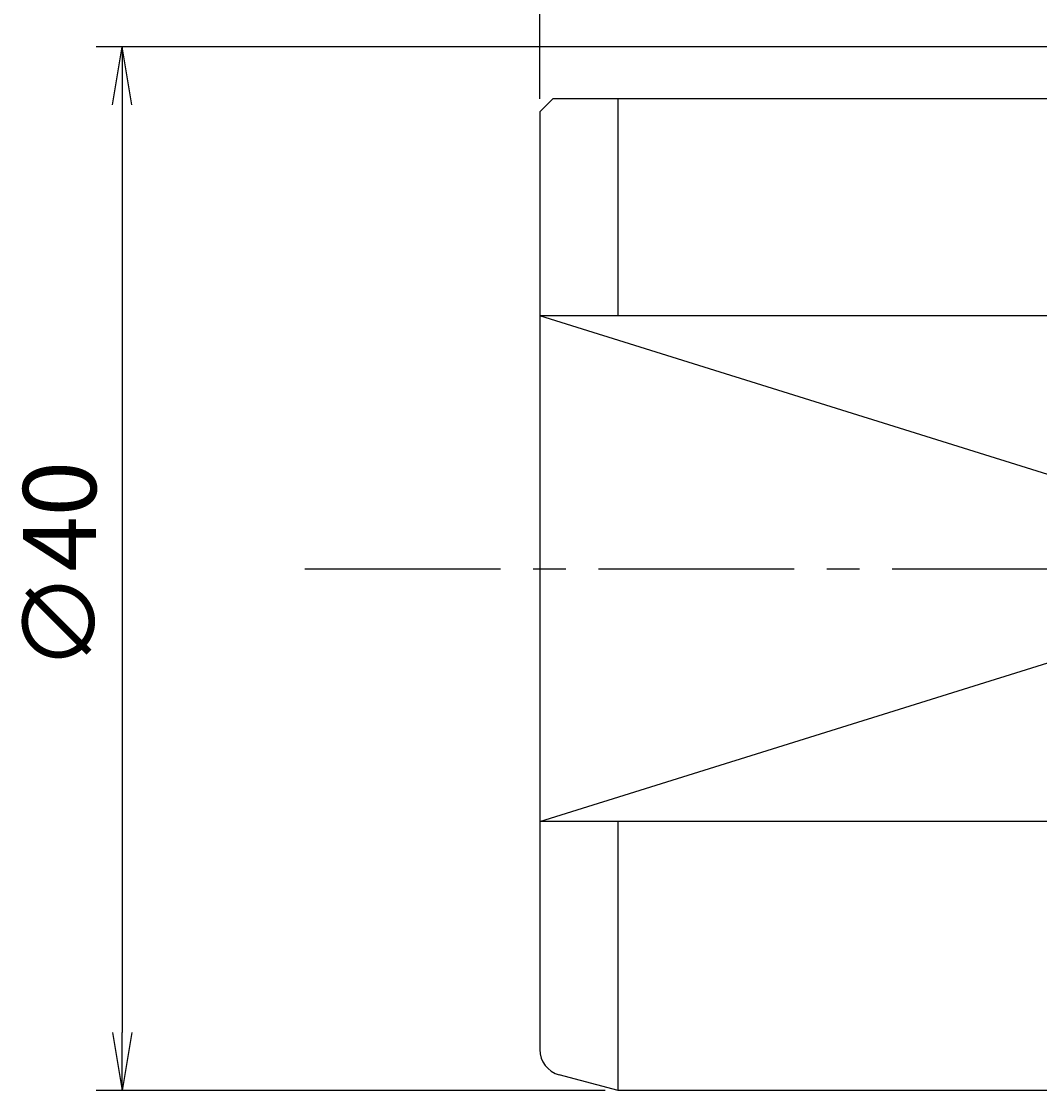
# Model space of a CAD drawing. Extents: x -88 to 50, y -36 to 61.
# Drawn here: x -88 to -49, y -20 to 21 of the extents above; entities that cross this region are included whole.
import ezdxf

# ---------------------------------------------------------------- set-up
doc = ezdxf.new("R2010")
doc.units = 0
doc.header["$LTSCALE"] = 10
doc.header["$PDMODE"] = 1
doc.linetypes.add('CENTER2', pattern=[1.125, 0.75, -0.125, 0.125, -0.125])
doc.layers.get('0').update_dxf_attribs({"linetype": 'CONTINUOUS'})
doc.layers.get('DEFPOINTS').update_dxf_attribs({"linetype": 'CONTINUOUS'})
for name, color, linetype in [('240', 4, 'CONTINUOUS'), ('241', 211, 'CONTINUOUS'), ('242', 3, 'CONTINUOUS'), ('245', 2, 'CENTER2'), ('AM_5', 3, 'CONTINUOUS')]:
    doc.layers.add(name, color=color, linetype=linetype)
doc.styles.get("Standard").update_dxf_attribs({"font": 'romans.shx', "bigfont": 'extfont.shx'})
doc.dimstyles.get("Standard").update_dxf_attribs({"dimtxt": 0.18, "dimasz": 0.18, "dimexe": 0.18, "dimexo": 0.0625, "dimgap": 0.09, "dimtad": 0, "dimtih": 1, "dimtoh": 1, "dimzin": 0, "dimcen": 0.09, "dimazin": 3, "dimtfac": 1, "dimtofl": 0, "dimtmove": 0, "dimatfit": 3})

# ---------------------------------------------------------------- blocks, each defined once
blk = doc.blocks.new('_OPEN')
at = {"color": 0, "linetype": 'BYBLOCK'}
for p, q in [((-1, 0.167), (0, 0)), ((-1, -0.167), (0, 0)), ((0, 0), (-1, 0))]:
    blk.add_line(p, q, dxfattribs=at)
blk = doc.blocks.new('*U13')
at = {"layer": 'AM_5', "color": 40}
blk.add_text('68', height=2.8, dxfattribs=at).set_placement((-36.733, 43))
blk = doc.blocks.new('*D4')
at = {"layer": 'AM_5'}
for p, q in [((-68, 18), (-68, 43)), ((0, 24.75), (0, 43)), ((-2.23, 42), (-65.77, 42))]:
    blk.add_line(p, q, dxfattribs=at)
at = {"layer": 'DEFPOINTS', "color": 0}
for p in [(-68, 42), (0, 24.25), (-68, 17.5)]:
    blk.add_point(p, dxfattribs=at)
at = {"layer": '241'}
blk.add_blockref('*U13', (0, 0), dxfattribs=at)
at = {"layer": 'AM_5', "xscale": 2.229999999999999, "yscale": 2.229999999999999, "zscale": 2.229999999999999, "rotation": 180}
blk.add_blockref('_OPEN', (-68, 42), dxfattribs=at)
at = {"layer": 'AM_5', "xscale": 2.229999999999999, "yscale": 2.229999999999999, "zscale": 2.229999999999999}
blk.add_blockref('_OPEN', (0, 42), dxfattribs=at)
blk = doc.blocks.new('*U17')
at = {"layer": 'AM_5', "color": 40}
blk.add_text('∅40', height=2.8, rotation=90, dxfattribs=at).set_placement((-85, -3.933))
blk = doc.blocks.new('*D8')
at = {"layer": 'AM_5'}
for p, q in [((-3.5, 20), (-85.000001, 20)), ((-84.000001, 17.77), (-84.000001, -17.77)), ((-65.5, -20), (-85.000001, -20))]:
    blk.add_line(p, q, dxfattribs=at)
at = {"layer": 'DEFPOINTS', "color": 0}
for p in [(-3, 20), (-84.000001, -20), (-65, -20)]:
    blk.add_point(p, dxfattribs=at)
at = {"layer": '241'}
blk.add_blockref('*U17', (0, 0), dxfattribs=at)
at = {"layer": 'AM_5', "xscale": 2.229999999999999, "yscale": 2.229999999999999, "zscale": 2.229999999999999}
for p, rotation in [((-84.000001, 20), 90), ((-84.000001, -20), 270)]:
    blk.add_blockref('_OPEN', p, dxfattribs=dict(at, rotation=rotation))

msp = doc.modelspace()

# ---------------------------------------------------------------- linework, layer by layer
at = {"layer": '240'}
for p, q in [((-67.5, 18), (-68, 17.5)), ((-5, 18), (-67.5, 18)), ((-68, 17.5), (-68, -18.429)), ((-65, -20), (-67.259, -19.395)), ((-24, -20), (-65, -20))]:
    msp.add_line(p, q, dxfattribs=at)
msp.add_arc((-67, -18.429), 1, 180, 255, dxfattribs=at)
at = {"layer": '241'}
for p, q in [((-65, 9.682), (-65, 18)), ((-6, 9.682), (-68, 9.682)), ((-6, -9.682), (-68, -9.682)), ((-65, -20), (-65, -9.682))]:
    msp.add_line(p, q, dxfattribs=at)
at = {"layer": '242'}
for p, q in [((-68, -9.682), (-6, 9.682)), ((-6, -9.682), (-68, 9.682))]:
    msp.add_line(p, q, dxfattribs=at)
at = {"layer": '245'}
msp.add_line((-77, 0), (35, 0), dxfattribs=at)

# ---------------------------------------------------------------- dimensions: what is measured, and where the dimension line sits
at = {"layer": 'AM_5'}
dim = msp.add_linear_dim(base=(-68, 42), p1=(0, 24.25), p2=(-68, 17.5), dimstyle='Standard', dxfattribs=at)
dim.commit()
dim.dimension.update_dxf_attribs({"geometry": '*D4', "text_midpoint": (-34, 44.4)})
dim = msp.add_linear_dim(base=(-84, -20), p1=(-3, 20), p2=(-65, -20), angle=90, text='%%c<>', dimstyle='Standard', dxfattribs=at)
dim.commit()
dim.dimension.update_dxf_attribs({"geometry": '*D8', "text_midpoint": (-86.4, 0)})

doc.saveas('drawing.dxf')
